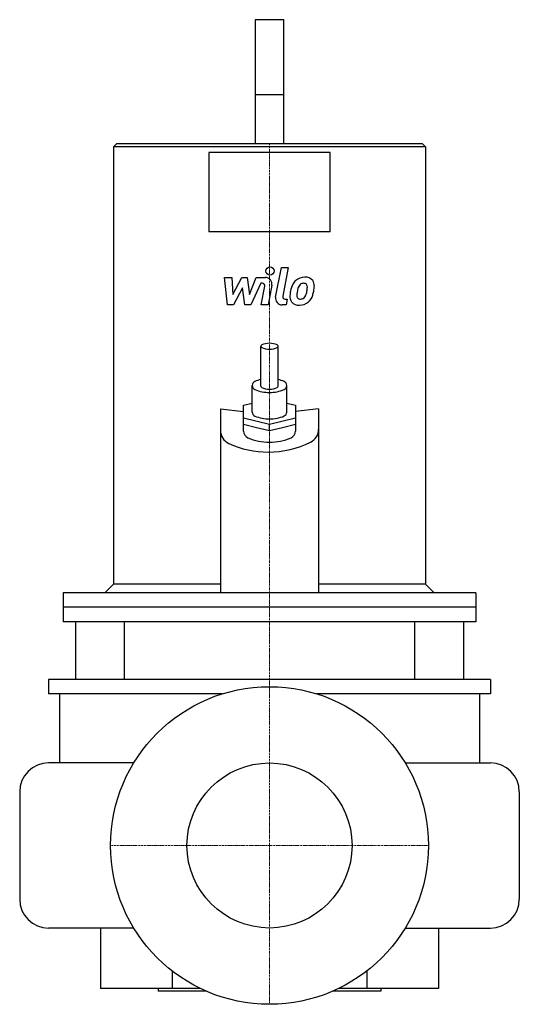
# Model space of a CAD drawing. Extents: x -173 to 173, y -110 to 572.
import ezdxf

# ---------------------------------------------------------------- set-up
doc = ezdxf.new("R2010")
doc.units = 0
doc.linetypes.add('DASHDOT', pattern=[1, 0.5, -0.25, 0, -0.25])
doc.layers.get('0').update_dxf_attribs({"color": 124})
doc.layers.add('CP_AXIS', color=143, linetype='DASHDOT', lineweight=18)
doc.layers.add('CP_DETAL', color=33, linetype='Continuous')
doc.layers.add('cp_hidde', color=203, linetype='Continuous')

msp = doc.modelspace()

# ---------------------------------------------------------------- linework, layer by layer
at = {"extrusion": (0, 1, 0)}
for p, q in [((-10, 572), (-10, 486)), ((10, 572), (-10, 572)), ((10, 486), (10, 572)), ((10, 519.93), (-10, 519.93)), ((-106, 486), (-108, 484)), ((106, 486), (-106, 486)), ((106, 486), (108, 484)), ((108, 484), (-108, 484)), ((-108, 484), (-108, 181)), ((-42.1, 480), (-42.1, 425)), ((42.1, 480), (-42.1, 480)), ((42.1, 425), (42.1, 480)), ((108, 484), (108, 181)), ((42.1, 425), (-42.1, 425)), ((-6, 318.13), (-6, 345.81)), ((6, 318.14), (6, 345.81)), ((-12, 300.25), (-12, 318.62)), ((12, 300.26), (12, 318.62)), ((-34, 302.56), (-34, 175)), ((-18, 304.89), (-12, 306.35)), ((-18, 287.04), (-18, 304.89)), ((12, 306.35), (18, 304.89)), ((18, 304.89), (18, 287.02)), ((34, 302.56), (34, 175)), ((0, 291.71), (-18, 296.1)), ((18, 296.1), (0, 291.71)), ((-9, 289.37), (-18, 291.57)), ((0, 287.18), (-9, 289.37)), ((0, 287.18), (0, 291.71)), ((9, 289.37), (0, 287.18)), ((18, 291.57), (9, 289.37)), ((-108, 181), (-114, 175)), ((-34, 181), (-108, 181)), ((108, 181), (34, 181)), ((108, 181), (114, 175)), ((143, 175), (-143, 175)), ((-143, 175), (-143, 155)), ((143, 175), (143, 155)), ((143, 165), (-143, 165)), ((143, 155), (-143, 155)), ((-134.43, 155), (-134.43, 115)), ((-100.63, 155), (-100.63, 115)), ((100.63, 115), (100.63, 155)), ((134.43, 155), (134.43, 115)), ((153, 115), (-153, 115)), ((-153, 115), (-153, 105)), ((153, 115), (153, 105)), ((-32.79, 105), (-153, 105)), ((-145.5, 105), (-145.5, 57.13)), ((153, 105), (32.79, 105)), ((145.5, 105), (145.5, 57.13)), ((-117.15, -57.15), (-117.15, -99)), ((117.15, -57.15), (117.15, -99)), ((-67.48, -86.87), (-67.48, -99)), ((67.48, -86.87), (67.48, -99)), ((-47.95, -99), (-117.15, -99)), ((-77.15, -99), (-77.15, -101)), ((-43.58, -101), (-77.15, -101)), ((77.15, -101), (43.58, -101)), ((117.15, -99), (47.95, -99)), ((77.15, -99), (77.15, -101))]:
    msp.add_line(p, q, dxfattribs=at)
for p, q in [((-34, 302.56), (-18, 300.7)), ((34, 302.56), (18, 300.7)), ((-93.99, 57.15), (-153, 57.15)), ((93.99, 57.15), (153, 57.15)), ((-173, 37.15), (-173, -37.15)), ((173, 37.15), (173, -37.15)), ((-93.99, -57.15), (-153, -57.15)), ((93.99, -57.15), (153, -57.15))]:
    msp.add_line(p, q)
msp.add_circle((0, 0), 110)
for centre, radius, start, end in [((-0.02, 334.42), 13.44, 89.92332, 113.61779), ((-0.02, 334.42), 13.44, 66.22885, 89.92332), ((-5, 345.82), 1, 113.61779, 180), ((-5, 345.8), 1, 180, 246.38221), ((-0.02, 357.2), 13.44, 246.38221, 270.07668), ((-0.02, 357.2), 13.44, 270.07668, 293.77115), ((5, 345.81), 1, 0, 66.22885), ((5, 345.81), 1, 293.77115, 0), ((-9, 318.64), 3, 112.96828, 180), ((-0.02, 297.46), 26.01, 103.28847, 112.96828), ((-0.02, 297.46), 26.01, 66.91151, 76.61095), ((9, 318.62), 3, 0, 66.91151), ((-9, 318.6), 3, 180, 247.03172), ((-0.02, 339.78), 26.01, 247.03172, 270.0601), ((-5, 318.13), 1, 180, 246.38221), ((-0.02, 329.53), 13.44, 246.38221, 270.07668), ((-0.02, 329.53), 13.44, 270.07668, 293.77115), ((-0.02, 339.78), 26.01, 270.0601, 293.08849), ((5, 318.14), 1, 293.77115, 0), ((9, 318.62), 3, 293.08849, 0), ((-9, 300.25), 3, 180, 247.03172), ((9, 300.26), 3, 293.08849, 0), ((-0.02, 321.43), 26.01, 247.03172, 270.0601), ((-0.02, 321.43), 26.01, 270.0601, 293.08849), ((-24, 287.57), 10, 180, 245.45154), ((-13, 287.04), 5, 180, 246.14486), ((13, 287.02), 5, 293.77973, 0), ((24, 288.34), 10, 296.38002, 0), ((0.02, 316.48), 37.19, 246.14486, 270), ((0.02, 316.48), 37.19, 270, 293.77973), ((-0.81, 338.35), 65.83, 245.45154, 270), ((-0.81, 338.35), 65.83, 270, 296.38002), ((-153, 37.15), 20, 90, 180), ((153, 37.15), 20, 0, 90), ((-153, -37.15), 20, 180, 270), ((153, -37.15), 20, 270, 0)]:
    msp.add_arc(centre, radius, start, end)
at = {"layer": 'CP_AXIS'}
for p, q in [((0, 110), (0, 486)), ((0, -110), (0, 110)), ((-110, 0), (110, 0))]:
    msp.add_line(p, q, dxfattribs=at)
at = {"layer": 'CP_DETAL'}
for p, q in [((4.27, 379.82), (8.27, 400.4)), ((8.27, 400.4), (13, 400.4)), ((13, 400.4), (9.13, 380.48)), ((-31.05, 393.44), (-26.17, 393.44)), ((-29.06, 374.46), (-31.05, 393.44)), ((-26.17, 393.44), (-25.39, 381.71)), ((-25.39, 381.71), (-19.25, 393.44)), ((-19.25, 393.44), (-15.55, 393.44)), ((-15.55, 393.44), (-13.93, 381.71)), ((-13.93, 381.71), (-9.19, 393.44)), ((-6.02, 389.44), (-12.84, 374.46)), ((-9.19, 393.44), (-2.83, 393.45)), ((-4.92, 389.44), (-6.02, 389.44)), ((-18.63, 386.37), (-24.92, 374.46)), ((-16.98, 374.46), (-18.63, 386.37)), ((-5.75, 374.45), (-3.26, 387.43)), ((1.6, 388.11), (-1.02, 374.45)), ((10.79, 378.47), (12.23, 378.47)), ((12.23, 378.47), (11.46, 374.46)), ((-24.92, 374.46), (-29.06, 374.46)), ((-12.84, 374.46), (-16.98, 374.46)), ((-1.02, 374.45), (-5.75, 374.45)), ((11.46, 374.46), (8.68, 374.46))]:
    msp.add_line(p, q, dxfattribs=at)
msp.add_circle((0.32, 397.9), 2.81, dxfattribs=at)
for centre, radius, start, end in [((-4.91, 387.75), 1.69, 349.12824, 90.03612), ((-2.82, 388.95), 4.5, 349.14628, 90.1097), ((30.98, 381.39), 16.63, 153.11154, 171.0742), ((23.88, 384.6), 8.85, 130.4936, 150.86472), ((24.34, 384.24), 9.42, 89.32867, 131.19838), ((23.55, 385.91), 3.49, 88.6944, 130.59674), ((23.7, 386.22), 3.18, 69.364, 91.28334), ((24.89, 387.14), 6.53, 39.86254, 93.78775), ((24.06, 387.25), 2.09, 38.89188, 68.62272), ((25.3, 387.88), 5.75, 357.21753, 36.91765), ((36.63, 379.41), 22.53, 168.33329, 176.52588), ((35.28, 380.53), 16.36, 167.85106, 176.83157), ((44.63, 379.13), 25.79, 165.01044, 169.18658), ((24.71, 384.79), 5.1, 132.32247, 168.54459), ((11.85, 386.43), 14.28, 336.53024, 350.06328), ((23.39, 386.9), 2.83, 358.4755, 35.93303), ((8.15, 387.3), 18.07, 349.37609, 358.47941), ((3.22, 389.22), 27.9, 343.06336, 349.16054), ((11.96, 388.01), 19.1, 347.78458, 358.75865), ((8.68, 378.96), 4.5, 169.00415, 270), ((10.79, 380.16), 1.69, 169.00415, 270), ((19.99, 380.11), 5.9, 173.44296, 216.79019), ((20.21, 380.59), 6.37, 219.11758, 274.24105), ((21.9, 381.07), 2.97, 173.0647, 215.67225), ((21.31, 380.89), 2.39, 220.25404, 274.7357), ((20.74, 383.91), 9.67, 269.67378, 310.63898), ((20.9, 386.86), 8.37, 274.18455, 282.23013), ((21.64, 382), 3.49, 287.23719, 310.2783), ((21.08, 382.57), 4.28, 311.13806, 334.81622), ((20.86, 383.67), 9.41, 311.00226, 344.05833)]:
    msp.add_arc(centre, radius, start, end, dxfattribs=at)
at = {"layer": 'cp_hidde'}
msp.add_circle((0, 0), 57.15, dxfattribs=at)

doc.saveas('drawing.dxf')
